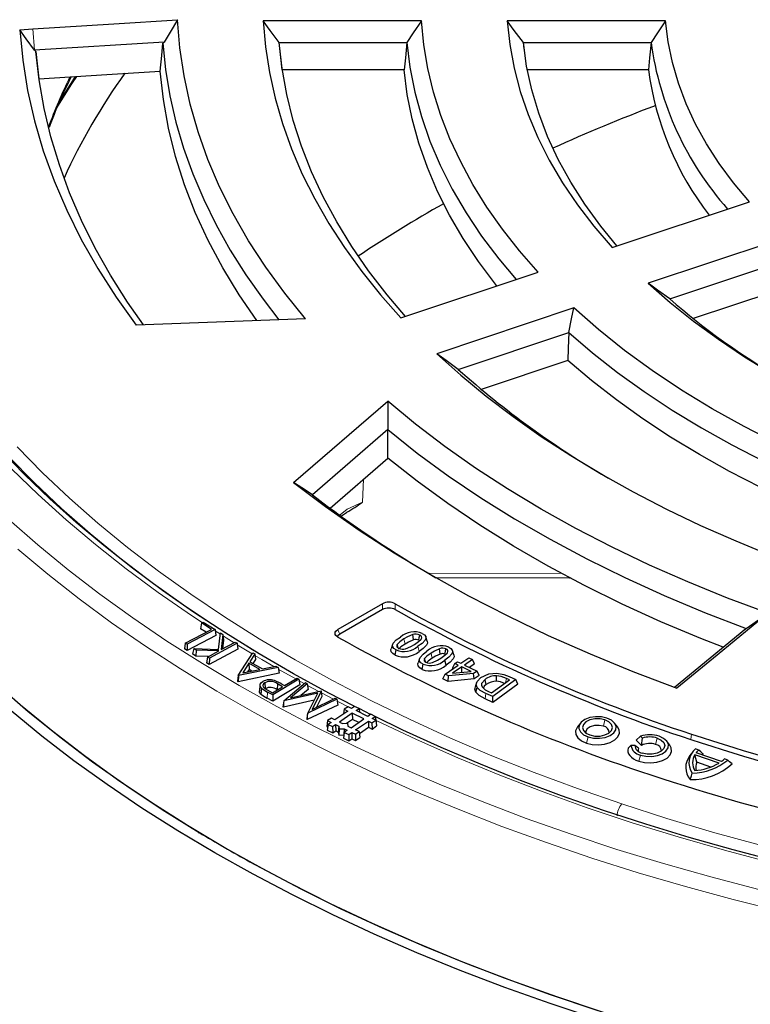
# Model space of a CAD drawing. Units: millimetres. Extents: x 0 to 420, y 0 to 297.
# Drawn here: x 283 to 305, y 164 to 194 of the extents above; entities that cross this region are included whole.
import ezdxf

# ---------------------------------------------------------------- set-up
doc = ezdxf.new("R2010")
doc.units = ezdxf.units.MM

msp = doc.modelspace()

# ---------------------------------------------------------------- linework, layer by layer
at = {"color": 7, "linetype": 'Continuous', "lineweight": 25}
for p, q in [((294.9608, 194.2947), (290.1368, 194.2947)), ((302.3956, 194.2947), (297.5698, 194.2947)), ((282.7197, 194.0247), (283.1143, 194.0498)), ((287.1174, 193.6515), (283.1716, 193.4033)), ((283.1716, 193.4033), (283.1641, 193.4029)), ((290.6245, 193.6401), (294.5109, 193.6401)), ((298.0843, 193.4352), (298.0625, 193.6401)), ((298.0625, 193.6401), (301.9518, 193.6401)), ((294.4312, 192.8086), (290.7186, 192.8086)), ((301.8734, 192.8086), (298.1822, 192.8086)), ((300.7712, 187.3974), (304.9505, 188.7903)), ((306.0398, 187.7011), (301.8605, 186.3082)), ((302.522, 185.8321), (305.8903, 186.9547)), ((294.334, 185.2519), (298.5118, 186.6443)), ((305.8643, 186.1072), (303.2382, 185.2319)), ((299.6011, 185.5551), (295.4233, 184.1627)), ((291.424, 185.2277), (286.2685, 185.0305)), ((296.0805, 183.6852), (299.4462, 184.807)), ((299.4192, 183.959), (296.7782, 183.0788)), ((291.0584, 180.2411), (293.932, 182.72)), ((293.9357, 181.8522), (291.6331, 179.8658)), ((292.1715, 179.4602), (293.9372, 180.9834)), ((293.7691, 176.5504), (292.4061, 175.7636)), ((293.7694, 176.3731), (292.4713, 175.6237)), ((288.2529, 175.9652), (288.2265, 175.791)), ((288.2529, 175.9652), (288.3103, 175.995)), ((288.5581, 175.7696), (288.2529, 175.9652)), ((288.3103, 175.995), (288.6702, 175.7643)), ((287.7608, 175.3553), (288.5581, 175.7696)), ((288.6702, 175.7643), (287.8157, 175.3201)), ((288.3934, 175.684), (288.2265, 175.791)), ((288.6702, 175.7643), (288.6967, 175.5885)), ((288.7756, 175.1559), (288.8335, 175.6609)), ((288.8335, 175.6609), (288.9062, 175.616)), ((302.6664, 174.0108), (304.8448, 175.7948)), ((288.6967, 175.5885), (287.8143, 175.1299)), ((288.9062, 175.616), (288.8539, 175.1538)), ((288.8539, 175.1538), (289.2812, 175.3837)), ((288.9254, 175.445), (288.895, 175.1759)), ((288.9062, 175.616), (288.9254, 175.445)), ((289.2812, 175.3837), (289.3384, 175.3483)), ((295.1354, 175.4112), (295.0903, 175.5463)), ((287.7608, 175.3553), (287.7344, 175.1811)), ((287.8143, 175.1299), (287.7344, 175.1811)), ((287.8157, 175.3201), (287.7608, 175.3553)), ((287.8157, 175.3201), (287.8143, 175.1299)), ((288.0227, 175.1862), (287.9765, 175.0239)), ((288.0952, 175.1413), (288.0227, 175.1862)), ((288.0227, 175.1862), (288.7756, 175.1559)), ((288.0952, 175.1413), (288.0866, 174.9558)), ((288.7823, 175.1152), (288.0952, 175.1413)), ((288.4372, 174.9295), (288.7823, 175.1152)), ((289.3649, 175.1728), (288.4935, 174.7038)), ((289.3384, 175.3483), (288.4945, 174.8941)), ((289.3384, 175.3483), (289.3649, 175.1728)), ((289.3738, 174.3675), (289.8154, 175.0607)), ((289.8154, 175.0607), (289.8773, 175.0248)), ((294.0796, 175.3131), (294.0346, 175.1785)), ((294.1524, 174.9844), (294.1833, 175.144)), ((295.9468, 174.9937), (295.9017, 175.1287)), ((288.0866, 174.9558), (287.9765, 175.0239)), ((288.4598, 174.9416), (288.0866, 174.9558)), ((288.4372, 174.9295), (288.4107, 174.7551)), ((288.4945, 174.8941), (288.4372, 174.9295)), ((288.4945, 174.8941), (288.4935, 174.7038)), ((289.8773, 175.0248), (289.73, 174.7877)), ((289.73, 174.7877), (290.1101, 174.5666)), ((289.8989, 174.8526), (289.8244, 174.7327)), ((289.8773, 175.0248), (289.8989, 174.8526)), ((294.8992, 174.8849), (294.8542, 174.7502)), ((295.7062, 174.6781), (295.6716, 174.8355)), ((295.9695, 174.7292), (296.054, 174.7878)), ((296.054, 174.7878), (296.1555, 174.739)), ((296.1555, 174.739), (296.3992, 174.9085)), ((296.5122, 174.8545), (296.2685, 174.6849)), ((296.3992, 174.9085), (296.5122, 174.8545)), ((296.5769, 174.718), (296.5122, 174.8545)), ((288.4935, 174.7038), (288.4107, 174.7551)), ((290.5865, 174.6125), (289.3777, 174.3653)), ((289.6997, 174.7415), (289.5114, 174.4442)), ((289.5114, 174.4442), (290.0298, 174.5496)), ((289.7072, 174.5468), (289.6616, 174.4748)), ((290.0298, 174.5496), (289.6997, 174.7415)), ((289.6997, 174.7415), (289.7072, 174.5468)), ((289.7872, 174.5003), (289.7072, 174.5468)), ((290.1101, 174.5666), (290.5216, 174.6503)), ((290.5216, 174.6503), (290.5865, 174.6125)), ((290.5865, 174.6125), (290.6206, 174.4331)), ((294.9763, 174.5526), (295.0065, 174.7126)), ((295.6774, 174.4066), (296.0711, 174.6804)), ((295.9048, 174.5857), (295.9695, 174.7292)), ((295.9227, 174.5772), (295.9048, 174.5857)), ((296.184, 174.6263), (295.9062, 174.4331)), ((295.9062, 174.4331), (296.4764, 174.4862)), ((296.0711, 174.6804), (295.9695, 174.7292)), ((296.4764, 174.4862), (296.184, 174.6263)), ((296.1897, 174.4595), (296.184, 174.6263)), ((296.2685, 174.6849), (296.6524, 174.5009)), ((296.5769, 174.718), (296.423, 174.6109)), ((296.6524, 174.5009), (296.5438, 174.4255)), ((296.7171, 174.3644), (296.6524, 174.5009)), ((289.3738, 174.3675), (289.3521, 174.1898)), ((289.3728, 174.1778), (289.3521, 174.1898)), ((290.6206, 174.4331), (289.3728, 174.1778)), ((289.3777, 174.3653), (289.3728, 174.1778)), ((289.3777, 174.3653), (289.3738, 174.3675)), ((291.2259, 174.2559), (290.4239, 173.7748)), ((290.7822, 174.0576), (291.167, 174.2885)), ((291.167, 174.2885), (291.2259, 174.2559)), ((291.2259, 174.2559), (291.2524, 174.0812)), ((295.6127, 174.2631), (295.6774, 174.4066)), ((295.7723, 174.1866), (295.6127, 174.2631)), ((295.7855, 174.3547), (295.6774, 174.4066)), ((295.7723, 174.1866), (295.7855, 174.3547)), ((296.5681, 174.2609), (295.7723, 174.1866)), ((296.5438, 174.4255), (295.7855, 174.3547)), ((296.5681, 174.2609), (296.5438, 174.4255)), ((296.7171, 174.3644), (296.5681, 174.2609)), ((297.0948, 173.8359), (297.6372, 174.2337)), ((297.8335, 174.2412), (297.1283, 173.7241)), ((297.6372, 174.2337), (297.5448, 174.2757)), ((297.6255, 174.3357), (297.8335, 174.2412)), ((297.898, 174.1057), (297.8335, 174.2412)), ((290.0363, 174.0787), (290.0176, 173.9044)), ((290.1833, 174.1485), (290.1967, 173.966)), ((290.254, 173.9322), (290.4197, 173.8402)), ((290.4239, 173.7748), (290.2662, 173.8624)), ((290.4197, 173.8402), (290.7269, 174.0245)), ((291.2524, 174.0812), (290.4244, 173.5845)), ((290.5696, 174.114), (290.5566, 173.9312)), ((290.5642, 173.9269), (290.5566, 173.9312)), ((290.7269, 174.0245), (290.5696, 174.114)), ((290.7073, 174.0992), (290.7822, 174.0576)), ((290.7691, 173.5973), (291.4195, 174.1488)), ((291.4783, 174.1179), (290.9632, 173.6868)), ((290.9632, 173.6868), (291.8972, 173.897)), ((291.503, 173.9446), (291.2803, 173.7582)), ((291.4195, 174.1488), (291.4783, 174.1179)), ((291.4783, 174.1179), (291.503, 173.9446)), ((291.9024, 173.8943), (291.6244, 173.3333)), ((291.8972, 173.897), (291.9024, 173.8943)), ((291.9024, 173.8943), (291.9236, 173.7228)), ((296.6385, 174.1515), (296.5934, 174.0165)), ((296.6119, 173.8569), (296.6554, 174.0054)), ((297.0023, 173.8779), (297.0948, 173.8359)), ((297.898, 174.1057), (297.136, 173.5469)), ((290.4244, 173.5845), (290.2531, 173.6797)), ((290.4239, 173.7748), (290.4244, 173.5845)), ((291.6911, 173.6202), (290.7513, 173.4066)), ((290.7691, 173.5973), (290.7541, 173.5377)), ((291.7959, 173.8306), (290.7691, 173.5973)), ((291.4904, 173.217), (291.7959, 173.8306)), ((292.382, 173.6416), (291.4904, 173.217)), ((291.6244, 173.3333), (292.3249, 173.6716)), ((291.9236, 173.7228), (291.764, 173.4008)), ((292.3249, 173.6716), (292.382, 173.6416)), ((292.382, 173.6416), (292.4106, 173.4662)), ((297.136, 173.5469), (296.8942, 173.6567)), ((297.1283, 173.7241), (296.9227, 173.8175)), ((297.136, 173.5469), (297.1283, 173.7241)), ((290.7541, 173.5377), (290.7369, 173.4142)), ((290.7513, 173.4066), (290.7369, 173.4142)), ((290.7541, 173.5377), (290.7513, 173.4066)), ((292.4106, 173.4662), (291.4795, 173.0228)), ((292.7151, 173.285), (292.322, 173.0165)), ((292.606, 173.3382), (292.5846, 173.1959)), ((292.7201, 173.4162), (292.606, 173.3382)), ((292.606, 173.3382), (292.7151, 173.285)), ((292.8292, 173.3629), (292.7201, 173.4162)), ((292.9214, 173.4259), (292.8292, 173.3629)), ((293.0564, 173.36), (292.9214, 173.4259)), ((292.9642, 173.297), (293.0564, 173.36)), ((293.3202, 173.1234), (292.9642, 173.297)), ((293.0564, 173.36), (293.0742, 173.2434)), ((291.4799, 173.1553), (291.4651, 173.0304)), ((291.4795, 173.0228), (291.4651, 173.0304)), ((291.4799, 173.1553), (291.4795, 173.0228)), ((291.4904, 173.217), (291.4799, 173.1553)), ((292.0988, 172.9918), (292.0724, 172.8155)), ((292.2129, 173.0697), (292.0988, 172.9918)), ((292.0988, 172.9918), (292.2079, 172.9385)), ((292.322, 173.0165), (292.2129, 173.0697)), ((292.8501, 173.2191), (292.4571, 172.9506)), ((292.8523, 173.0289), (292.6775, 172.9095)), ((292.813, 172.7769), (293.2061, 173.0454)), ((293.2061, 173.0454), (292.8501, 173.2191)), ((292.8501, 173.2191), (292.8523, 173.0289)), ((293.0446, 172.9351), (292.8523, 173.0289)), ((292.9481, 172.7111), (293.3411, 172.9795)), ((293.4124, 173.1864), (293.3202, 173.1234)), ((293.3411, 172.9795), (293.4502, 172.9263)), ((293.3411, 172.9795), (293.3433, 172.7893)), ((293.5474, 173.1205), (293.4124, 173.1864)), ((293.4502, 172.9263), (293.5643, 173.0043)), ((293.4552, 173.0575), (293.5474, 173.1205)), ((293.5643, 173.0043), (293.4552, 173.0575)), ((293.5474, 173.1205), (293.5739, 172.9468)), ((293.5643, 173.0043), (293.5908, 172.8306)), ((292.0724, 172.8155), (292.1044, 172.7999)), ((292.1157, 172.8756), (292.0893, 172.6993)), ((292.0893, 172.6993), (292.253, 172.6194)), ((292.2079, 172.9385), (292.1157, 172.8756)), ((292.1157, 172.8756), (292.2507, 172.8097)), ((292.2507, 172.8097), (292.3429, 172.8727)), ((292.2507, 172.8097), (292.253, 172.6194)), ((292.253, 172.6194), (292.3452, 172.6824)), ((292.3429, 172.8727), (292.4396, 172.8255)), ((292.3429, 172.8727), (292.3452, 172.6824)), ((292.3452, 172.6824), (292.4215, 172.6452)), ((292.4396, 172.8255), (292.4215, 172.6452)), ((292.4522, 172.7389), (292.4351, 172.5522)), ((292.4396, 172.8255), (292.4522, 172.7389)), ((292.4522, 172.7389), (292.6023, 172.7461)), ((292.4571, 172.9506), (292.5537, 172.9035)), ((292.5537, 172.9035), (292.7038, 172.9107)), ((292.6023, 172.7461), (292.5963, 172.5669)), ((292.6023, 172.7461), (292.6989, 172.699)), ((292.6989, 172.699), (292.6067, 172.636)), ((292.7038, 172.9107), (292.7164, 172.8241)), ((292.7164, 172.8241), (292.813, 172.7769)), ((293.0572, 172.6578), (292.9481, 172.7111)), ((293.066, 172.5999), (293.3433, 172.7893)), ((293.3433, 172.7893), (293.4524, 172.7361)), ((293.4502, 172.9263), (293.4524, 172.7361)), ((293.4524, 172.7361), (293.5908, 172.8306)), ((293.5732, 172.9463), (293.5739, 172.9468)), ((299.799, 172.9188), (299.7086, 172.8021)), ((300.9327, 172.8021), (300.8423, 172.9188)), ((292.4215, 172.6452), (292.4351, 172.5522)), ((292.4351, 172.5522), (292.5953, 172.56)), ((292.6067, 172.636), (292.5803, 172.4597)), ((292.5803, 172.4597), (292.7439, 172.3799)), ((292.6067, 172.636), (292.7417, 172.5701)), ((292.7417, 172.5701), (292.8339, 172.6331)), ((292.7417, 172.5701), (292.7439, 172.3799)), ((292.7439, 172.3799), (292.8362, 172.4429)), ((292.8339, 172.6331), (292.8362, 172.4429)), ((292.8339, 172.6331), (292.9431, 172.5799)), ((292.8362, 172.4429), (292.9453, 172.3897)), ((292.9431, 172.5799), (293.0572, 172.6578)), ((292.9431, 172.5799), (292.9453, 172.3897)), ((292.9453, 172.3897), (293.0836, 172.4841)), ((293.0572, 172.6578), (293.0836, 172.4841)), ((301.5045, 172.399), (301.6355, 172.5205)), ((301.5045, 172.399), (301.6591, 172.2381)), ((301.6355, 172.5205), (301.6909, 172.4628)), ((301.6591, 172.2381), (301.6909, 172.4628)), ((302.5246, 172.2499), (302.4342, 172.3666)), ((301.2513, 172.1558), (301.3412, 172.2377)), ((301.4555, 172.2365), (301.3412, 172.2377)), ((301.5701, 172.1526), (301.4555, 172.2365)), ((303.4069, 172.0984), (303.3089, 172.1324)), ((303.2293, 172.0443), (303.1389, 171.9276)), ((304.0245, 171.6995), (303.2904, 171.9541)), ((303.3498, 171.7269), (303.2904, 171.9541)), ((304.0998, 171.7503), (303.3329, 172.0164)), ((304.2885, 171.7926), (304.1906, 171.8266)), ((303.7752, 171.5793), (303.3498, 171.7269)), ((288.1614, 169.5706), (288.1837, 169.5878)), ((289.7258, 168.6976), (289.7045, 168.6797))]:
    msp.add_line(p, q, dxfattribs=at)
at = {"color": 8, "linetype": 'Continuous', "lineweight": 18}
for p, q in [((283.1716, 193.4033), (283.1143, 194.0498)), ((293.1901, 180.3389), (293.1589, 179.639)), ((295.1881, 177.486), (299.2554, 177.4755)), ((288.8295, 175.6259), (288.6764, 175.7234)), ((294.4587, 175.3218), (294.4249, 175.4798)), ((289.7962, 175.0305), (289.3451, 175.3041)), ((294.8858, 175.0971), (294.8519, 175.255)), ((291.1261, 174.2639), (290.596, 174.5626)), ((291.3862, 174.1206), (291.2337, 174.2044)), ((297.5227, 174.1497), (297.5448, 174.2757)), ((290.2662, 173.8624), (290.2531, 173.6797)), ((291.8286, 173.8816), (291.4856, 174.0664)), ((292.2736, 173.6469), (291.9093, 173.8386)), ((292.769, 173.3923), (292.3911, 173.5859)), ((296.8942, 173.6567), (296.9227, 173.8175)), ((300.4997, 172.8232), (300.5492, 173.0127)), ((300.0349, 172.4984), (299.9855, 172.309)), ((302.0916, 172.271), (302.1411, 172.4605)), ((303.1863, 172.5816), (303.1634, 172.4186)), ((301.6268, 171.9463), (301.5773, 171.7568))]:
    msp.add_line(p, q, dxfattribs=at)
at = {"color": 7, "linetype": 'Continuous', "lineweight": 25, "flags": 128}
for points in [[(283.1143, 194.0498), (285.5858, 194.2074), (287.5266, 194.3322)], [(287.5266, 194.3322), (287.2972, 193.9522), (287.1174, 193.6515)], [(291.424, 185.2277), (290.7928, 186.0057), (290.2148, 186.7974), (289.6909, 187.6016), (289.222, 188.417), (288.8087, 189.2423), (288.4516, 190.0764), (288.1514, 190.9179), (287.9085, 191.7655), (287.7232, 192.618), (287.5959, 193.474), (287.5266, 194.3322)], [(290.1368, 194.2947), (290.2049, 193.5086), (290.3255, 192.7246), (290.4982, 191.9438), (290.7229, 191.1675), (290.9991, 190.3968), (291.3266, 189.6327), (291.7048, 188.8765), (292.1331, 188.1293), (292.6109, 187.3921), (293.1375, 186.6661), (293.7122, 185.9523), (294.334, 185.2519)], [(290.6245, 193.6401), (290.3508, 194.0063), (290.1368, 194.2947)], [(294.9608, 194.2947), (294.7083, 193.9285), (294.5109, 193.6401)], [(298.5118, 186.6443), (297.945, 187.2926), (297.4249, 187.9537), (296.9523, 188.6267), (296.528, 189.3103), (296.1527, 190.0033), (295.8272, 190.7048), (295.5519, 191.4133), (295.3272, 192.1278), (295.1536, 192.847), (295.0314, 193.5697), (294.9608, 194.2947)], [(297.5698, 194.2947), (297.6461, 193.5761), (297.7778, 192.8602), (297.9646, 192.1483), (298.2062, 191.442), (298.5021, 190.7426), (298.8516, 190.0515), (299.2541, 189.3701), (299.7089, 188.6997), (300.2149, 188.0417), (300.7712, 187.3974)], [(298.0625, 193.6401), (297.7859, 194.0061), (297.5698, 194.2947)], [(302.3956, 194.2947), (302.1464, 193.9286), (301.9518, 193.6401)], [(304.9505, 188.7903), (304.4671, 189.3641), (304.0317, 189.9505), (303.6452, 190.5482), (303.3086, 191.1559), (303.0225, 191.7721), (302.7877, 192.3956), (302.6047, 193.0248), (302.4739, 193.6583), (302.3956, 194.2947)], [(282.7197, 194.0247), (282.8083, 193.0983), (282.9569, 192.1744), (283.1655, 191.2544), (283.4338, 190.3396), (283.7613, 189.4312), (284.1475, 188.5306), (284.5921, 187.6389), (285.0942, 186.7575), (285.6533, 185.8876), (286.2685, 185.0305)], [(283.1641, 193.4029), (282.9152, 193.7501), (282.7197, 194.0247)], [(287.1174, 193.6515), (287.0946, 193.63), (287.0767, 193.613)], [(283.21, 193.3655), (283.1843, 193.3864), (283.1641, 193.4029)], [(286.4883, 185.0389), (286.0008, 185.7362), (285.4835, 186.5534), (285.0167, 187.3807), (284.6013, 188.217), (284.2376, 189.0614), (283.9262, 189.9127), (283.6675, 190.7698), (283.4617, 191.6317), (283.3091, 192.4973), (283.21, 193.3655)], [(283.21, 193.3655), (283.2596, 192.8967), (283.2986, 192.5284)], [(286.9972, 192.77), (287.0416, 193.2418), (287.0767, 193.613)], [(287.0767, 193.613), (287.1599, 192.8113), (287.2932, 192.0118), (287.4765, 191.2156), (287.7095, 190.4237), (287.9919, 189.6372), (288.3234, 188.8571), (288.7035, 188.0845), (289.1318, 187.3203), (289.6076, 186.5655), (290.1304, 185.8211), (290.6118, 185.1966)], [(294.4729, 185.2982), (293.91, 185.9578), (293.3478, 186.6851), (292.8358, 187.4246), (292.3747, 188.1752), (291.9654, 188.9358), (291.6083, 189.705), (291.3041, 190.4818), (291.0533, 191.265), (290.8562, 192.0532), (290.7132, 192.8453), (290.6245, 193.6401)], [(290.7123, 192.8086), (290.6631, 193.2742), (290.6245, 193.6401)], [(294.5109, 193.6401), (294.4663, 193.1745), (294.4312, 192.8086)], [(294.5109, 193.6401), (294.6046, 192.8833), (294.7537, 192.1295), (294.9579, 191.3801), (295.2168, 190.6362), (295.5301, 189.8994), (295.897, 189.1709), (296.317, 188.452), (296.7893, 187.744), (297.313, 187.0482), (297.8392, 186.4202)], [(300.9156, 187.4455), (300.4243, 188.0445), (299.9377, 188.7116), (299.5043, 189.3909), (299.1249, 190.0808), (298.8004, 190.78), (298.5313, 191.487), (298.3184, 192.2003), (298.162, 192.9185), (298.0625, 193.6401)], [(301.9518, 193.6401), (301.9079, 193.1745), (301.8734, 192.8086)], [(283.2986, 192.5284), (285.3698, 192.6633), (286.9972, 192.77)], [(289.9422, 185.171), (289.4027, 185.9579), (288.9011, 186.781), (288.4558, 187.6148), (288.0674, 188.458), (287.7366, 189.3094), (287.4637, 190.1676), (287.2494, 191.0314), (287.0938, 191.8993), (286.9972, 192.77)], [(297.2529, 186.2247), (297.2102, 186.2784), (296.6935, 186.9682), (296.2272, 187.6699), (295.8122, 188.3822), (295.449, 189.1039), (295.1384, 189.8337), (294.881, 190.5704), (294.6771, 191.3126), (294.527, 192.0592), (294.4312, 192.8086)], [(283.845, 191.6479), (284.2999, 192.3809), (284.4522, 192.6036)], [(301.8605, 186.3082), (302.5319, 185.7221), (303.2468, 185.1534), (304.0038, 184.6033), (304.8016, 184.0726), (305.6386, 183.5625), (306.5133, 183.0738), (307.4239, 182.6076), (308.3688, 182.1647), (309.3461, 181.7459), (310.3541, 181.3521)], [(302.522, 185.8321), (302.1511, 186.098), (301.8605, 186.3082)], [(299.4462, 184.807), (299.5323, 185.2261), (299.6011, 185.5551)], [(309.0952, 180.0302), (307.9655, 180.4663), (306.8704, 180.931), (305.8121, 181.4234), (304.7928, 181.9424), (303.8144, 182.487), (302.8788, 183.0561), (301.988, 183.6487), (301.1437, 184.2636), (300.3475, 184.8994), (299.6011, 185.5551)], [(299.4462, 184.807), (299.4311, 184.3321), (299.4192, 183.959)], [(299.4462, 184.807), (300.1692, 184.1898), (300.936, 183.5904), (301.7452, 183.01), (302.5955, 182.4495), (303.4855, 181.9099), (304.4134, 181.3921), (305.3779, 180.8969), (306.3771, 180.4254), (307.4095, 179.9782), (308.4731, 179.5562)], [(295.4233, 184.1627), (296.1565, 183.5073), (296.9325, 182.8686), (297.7501, 182.2474), (298.6083, 181.6447), (299.5056, 181.0613), (300.4408, 180.4981), (301.4126, 179.9559), (302.4195, 179.4356), (303.46, 178.9377), (304.5327, 178.4632), (305.636, 178.0126), (306.7683, 177.5867)], [(296.0805, 183.6852), (295.7121, 183.9521), (295.4233, 184.1627)], [(307.888, 178.9418), (307.3103, 179.1767), (306.2892, 179.6207), (305.3004, 180.0885), (304.3457, 180.5793), (303.4267, 181.0923), (302.545, 181.6267), (301.702, 182.1815), (300.8991, 182.7558), (300.1378, 183.3486), (299.4192, 183.959)], [(305.5216, 176.2619), (304.2823, 176.7242), (303.0751, 177.2138), (301.9017, 177.7302), (300.7638, 178.2724), (299.6633, 178.8397), (298.6017, 179.4313), (297.5807, 180.0461), (296.6017, 180.6834), (295.6664, 181.3422), (294.776, 182.0213), (293.932, 182.72)], [(293.932, 182.72), (293.9331, 182.2343), (293.9357, 181.8522)], [(293.9357, 181.8522), (294.8303, 181.1403), (295.7729, 180.4494), (296.7622, 179.7806), (297.7966, 179.1349), (298.8744, 178.5134), (299.9939, 177.9169), (301.1535, 177.3465), (302.3513, 176.8031), (303.5854, 176.2874), (304.8538, 175.8003)], [(293.9372, 180.9834), (293.9364, 181.4699), (293.9357, 181.8522)], [(292.9093, 173.4336), (292.1401, 173.8288), (291.06, 174.4184), (290.0114, 175.0263), (288.9954, 175.652), (288.0129, 176.2949), (287.0647, 176.9544), (286.1518, 177.6299), (285.2749, 178.3207), (284.4349, 179.0262), (283.6324, 179.7458), (282.8682, 180.4787), (282.143, 181.2243)], [(304.1489, 175.2246), (303.4679, 175.4926), (302.2515, 176.0029), (301.0705, 176.5402), (299.9266, 177.1037), (298.8217, 177.6924), (297.7573, 178.3056), (296.7352, 178.9423), (295.7568, 179.6015), (294.8237, 180.2822), (293.9372, 180.9834)], [(291.0584, 180.2411), (292.0342, 179.5068), (293.0569, 178.794), (294.125, 178.1039), (295.2372, 177.4373), (296.3918, 176.7952), (297.5872, 176.1785), (298.8217, 175.588), (300.0936, 175.0246), (301.4012, 174.4891), (302.7425, 173.9822)], [(291.6331, 179.8658), (291.3112, 180.0757), (291.0584, 180.2411)], [(292.5232, 179.2242), (292.6759, 179.3316), (292.6879, 179.3369)], [(278.1592, 178.2487), (278.8461, 177.3835), (279.5803, 176.5313), (280.3612, 175.6931), (281.188, 174.8697), (282.0599, 174.0618), (282.9758, 173.2705), (283.935, 172.4964), (284.9364, 171.7403), (285.979, 171.003), (287.0618, 170.2853), (288.1837, 169.5878)], [(295.4166, 177.3503), (299.4658, 177.3399), (299.5079, 177.3398)], [(305.5216, 176.2619), (303.9647, 174.9859), (302.7425, 173.9822)], [(304.8538, 175.8003), (305.2286, 176.0592), (305.5216, 176.2619)], [(292.4074, 175.5375), (292.3459, 175.5891), (292.3293, 175.6191), (292.3237, 175.6503), (292.3289, 175.6815), (292.3451, 175.7116), (292.4061, 175.7636)], [(304.8448, 175.7948), (304.8499, 175.7979), (304.8538, 175.8003)], [(292.4713, 175.6237), (292.4104, 175.5718), (292.3941, 175.5418)], [(294.1833, 175.144), (294.1195, 175.1869), (294.0804, 175.2387), (294.0747, 175.2951), (294.0981, 175.3501), (294.1917, 175.4496), (294.3157, 175.5376)], [(294.4249, 175.4798), (294.2963, 175.3912), (294.2178, 175.3128)], [(294.694, 175.6137), (294.5347, 175.5446), (294.4249, 175.4798)], [(294.7143, 175.4499), (294.5661, 175.3853), (294.4587, 175.3218)], [(294.7143, 175.4499), (294.7029, 175.5416), (294.694, 175.6137)], [(294.7427, 175.3128), (294.8711, 175.3997), (294.9491, 175.477)], [(294.9842, 175.6485), (295.0482, 175.6056), (295.0875, 175.5538), (295.0933, 175.4974), (295.0702, 175.4423), (294.9762, 175.3429), (294.8519, 175.255)], [(294.8731, 175.4385), (294.8905, 175.5278), (294.9042, 175.598)], [(295.1329, 175.4111), (295.1391, 175.355), (295.1135, 175.2934), (295.0137, 175.1877), (294.8858, 175.0971)], [(294.9491, 175.477), (294.965, 175.513), (294.9599, 175.55), (294.9379, 175.5762), (294.9042, 175.598)], [(294.1524, 174.9844), (294.0815, 175.032), (294.0359, 175.0921), (294.0289, 175.1577), (294.0375, 175.1781)], [(294.2178, 175.3128), (294.2029, 175.2775), (294.2085, 175.2414), (294.2635, 175.1944)], [(294.2481, 175.2076), (294.2367, 175.2471), (294.2178, 175.3128)], [(294.4587, 175.3218), (294.3336, 175.2357), (294.2607, 175.1634)], [(294.474, 175.1786), (294.6331, 175.2478), (294.7427, 175.3128)], [(295.0065, 174.7126), (294.9409, 174.7548), (294.9003, 174.8064), (294.8934, 174.8629), (294.9154, 174.9183), (295.0058, 175.0191), (295.1263, 175.109)], [(295.5048, 175.1831), (295.3529, 175.1125), (295.2485, 175.0475)], [(295.5267, 175.0198), (295.5144, 175.1113), (295.5048, 175.1831)], [(295.5494, 174.897), (295.6718, 174.9836), (295.7462, 175.0599)], [(295.7915, 175.232), (295.8574, 175.1898), (295.898, 175.1382), (295.9052, 175.0816), (295.8834, 175.0262), (295.7925, 174.9254), (295.6716, 174.8355)], [(295.6742, 175.0143), (295.691, 175.1039), (295.7043, 175.1743)], [(295.7462, 175.0599), (295.7613, 175.094), (295.7573, 175.129), (295.7367, 175.1539), (295.7043, 175.1743)], [(295.0511, 174.8821), (295.0371, 174.8487), (295.0413, 174.8144), (295.062, 174.7902), (295.0938, 174.7703)], [(295.2485, 175.0475), (295.126, 174.9594), (295.0511, 174.8821)], [(295.0811, 174.7782), (295.0701, 174.8165), (295.0511, 174.8821)], [(295.2831, 174.89), (295.1637, 174.8043), (295.1208, 174.7603)], [(295.5267, 175.0198), (295.3853, 174.9537), (295.2831, 174.89)], [(295.2937, 174.7612), (295.445, 174.832), (295.5494, 174.897)], [(295.9439, 174.9936), (295.951, 174.9395), (295.9268, 174.8776), (295.8307, 174.7707), (295.7062, 174.6781)], [(294.9763, 174.5526), (294.9036, 174.5993), (294.856, 174.6593), (294.8476, 174.725), (294.8574, 174.7498)], [(300.4789, 164.1196), (299.0831, 164.582), (297.713, 165.0693), (296.3698, 165.5809), (295.0548, 166.1164), (293.7692, 166.6752), (292.5144, 167.2568), (291.2916, 167.8607), (290.1018, 168.4863), (288.9464, 169.1329), (287.8263, 169.7999), (286.7427, 170.4867), (285.6966, 171.1927), (284.6891, 171.9171), (283.7211, 172.6592), (282.7935, 173.4183), (281.9073, 174.1937)], [(290.0826, 173.9783), (290.0402, 174.0403), (290.0422, 174.1029), (290.0791, 174.1526), (290.1213, 174.1829)], [(296.6554, 174.0054), (296.6293, 174.094), (296.6521, 174.183), (296.7696, 174.3067)], [(296.7696, 174.3067), (297.0112, 174.4162), (297.2492, 174.4397)], [(296.8943, 174.2482), (296.7886, 174.1252), (296.7833, 174.071), (296.8047, 174.0182)], [(296.9305, 174.0919), (296.9102, 174.1794), (296.8943, 174.2482)], [(297.2429, 174.1895), (297.2447, 174.2827), (297.2461, 174.3559)], [(297.4891, 174.125), (297.3685, 174.1701), (297.2429, 174.1895)], [(297.5448, 174.2757), (297.3876, 174.3342), (297.2461, 174.3559)], [(297.2492, 174.4397), (297.4726, 174.3971), (297.6255, 174.3357)], [(290.0667, 173.7975), (290.0231, 173.8592), (290.0227, 173.9044)], [(290.0826, 173.9783), (290.0746, 173.8879), (290.0667, 173.7975)], [(290.1833, 174.1485), (290.1398, 174.1109), (290.1217, 174.0637), (290.1334, 174.0219), (290.1651, 173.9889), (290.254, 173.9322)], [(296.6119, 173.8569), (296.5834, 173.9532), (296.5993, 174.0159)], [(296.9227, 173.8175), (296.7481, 173.9116), (296.6554, 174.0054)], [(296.8047, 174.0182), (296.8987, 173.9318), (297.0023, 173.8779)], [(296.9305, 174.0919), (296.8697, 174.0381), (296.8432, 173.9955)], [(296.8942, 173.6567), (296.712, 173.7552), (296.6119, 173.8569)], [(300.2829, 163.9152), (298.8762, 164.3812), (297.4954, 164.8723), (296.1416, 165.3879), (294.8163, 165.9275), (293.5208, 166.4907), (292.2561, 167.0769), (291.0237, 167.6855), (289.8247, 168.316), (288.6601, 168.9676), (287.5313, 169.6399), (286.4392, 170.3321), (285.385, 171.0436), (284.3696, 171.7736), (283.394, 172.5215), (282.4591, 173.2866)], [(293.407, 173.1827), (293.251, 173.2581), (293.0568, 173.3579)], [(305.8086, 168.7005), (304.4514, 169.0556), (303.1135, 169.4342), (301.7962, 169.8358), (300.5008, 170.26), (299.2283, 170.7066), (297.98, 171.175), (296.757, 171.6648), (295.5605, 172.1756), (294.3914, 172.7069), (293.5484, 173.1144)], [(300.6064, 173.0698), (300.4395, 173.1068), (300.2609, 173.1122), (300.0882, 173.0855), (299.9383, 173.0293), (299.8258, 172.9491), (299.7617, 172.8527), (299.7524, 172.7496), (299.7986, 172.6499), (299.896, 172.5634), (300.0349, 172.4984)], [(300.5492, 173.0127), (300.4, 173.044), (300.2413, 173.044), (300.0921, 173.0127), (299.9705, 172.9537), (299.8911, 172.8744), (299.8635, 172.7841), (299.8911, 172.6939), (299.9705, 172.6145), (300.0921, 172.5556)], [(300.0349, 172.4984), (300.2019, 172.4614), (300.3804, 172.456), (300.5531, 172.4828), (300.703, 172.539), (300.8155, 172.6192), (300.8796, 172.7155), (300.889, 172.8186), (300.8427, 172.9183), (300.7453, 173.0048), (300.6064, 173.0698)], [(300.0921, 172.5556), (300.2413, 172.5242), (300.4, 172.5242), (300.5492, 172.5556), (300.6708, 172.6145), (300.7502, 172.6939), (300.7778, 172.7841), (300.7502, 172.8744), (300.6708, 172.9537), (300.5492, 173.0127)], [(299.7086, 172.8021), (299.6983, 172.788), (299.6533, 172.6809), (299.6624, 172.5709), (299.7248, 172.4668), (299.8355, 172.3771), (299.9855, 172.309)], [(300.4997, 172.8232), (300.3674, 172.8491), (300.228, 172.8439), (300.1026, 172.8082), (300.0105, 172.7475), (299.9656, 172.6711), (299.9653, 172.6181)], [(299.9855, 172.309), (300.1626, 172.268), (300.3526, 172.2576), (300.5399, 172.2784), (300.7095, 172.3289), (300.8476, 172.4049), (300.943, 172.5003), (300.988, 172.6073), (300.9789, 172.7174), (300.9327, 172.8021)], [(301.6268, 171.9463), (301.7937, 171.9093), (301.9723, 171.9039), (302.145, 171.9306), (302.2949, 171.9868), (302.4074, 172.067), (302.4715, 172.1634), (302.4808, 172.2664), (302.4346, 172.3661), (302.3372, 172.4527), (302.1983, 172.5176)], [(302.1411, 172.4605), (302.2627, 172.4016), (302.3421, 172.3222), (302.3697, 172.2319), (302.3421, 172.1417), (302.2627, 172.0623), (302.1411, 172.0034), (301.9919, 171.972), (301.8332, 171.972), (301.684, 172.0034)], [(301.2513, 172.1558), (301.2422, 172.0974), (301.2485, 172.0389), (301.27, 171.9816), (301.3062, 171.9268), (301.3564, 171.8759), (301.4193, 171.8299), (301.4935, 171.7899), (301.5773, 171.7568)], [(301.5773, 171.7568), (301.7545, 171.7159), (301.9444, 171.7054), (302.1318, 171.7262), (302.3014, 171.7767), (302.4395, 171.8527), (302.5349, 171.9481), (302.5799, 172.0552), (302.5708, 172.1652), (302.5246, 172.2499)], [(303.5462, 171.9768), (303.4676, 172.045), (303.4069, 172.0984)], [(304.4216, 171.6731), (304.3475, 171.74), (304.2885, 171.7926)], [(303.1475, 171.1969), (303.1824, 171.309), (303.2101, 171.397)], [(289.7258, 168.6976), (290.9339, 168.05), (292.1772, 167.4249), (293.4543, 166.823), (294.7641, 166.2449), (296.105, 165.6912), (297.4758, 165.1624), (298.8752, 164.6591), (300.3016, 164.1818), (301.7536, 163.731), (303.2297, 163.3071), (304.7285, 162.9106)]]:
    msp.add_lwpolyline(points, dxfattribs=at)
at = {"color": 8, "linetype": 'Continuous', "lineweight": 18, "flags": 128}
for points in [[(284.4099, 192.6035), (284.252, 192.3613), (283.8614, 191.7266)], [(290.8323, 174.5459), (289.806, 175.1525), (288.739, 175.8235), (287.7097, 176.514), (286.7193, 177.2231), (285.7687, 177.9502), (284.8591, 178.6946), (283.9912, 179.4553), (283.166, 180.2318), (282.3844, 181.0231), (281.647, 181.8285), (280.9548, 182.647), (280.3084, 183.478), (279.7084, 184.3205), (279.1556, 185.1737), (278.6503, 186.0367), (278.1933, 186.9086), (277.7849, 187.7885), (277.4255, 188.6755), (277.1156, 189.5686), (276.8555, 190.4671), (276.6453, 191.3699), (276.4938, 192.2204)], [(282.6344, 181.3235), (283.4116, 180.5367), (284.232, 179.7648), (285.0948, 179.0084), (285.9992, 178.2684), (286.9442, 177.5455), (287.9289, 176.8405), (288.9522, 176.1541), (290.0131, 175.4869), (291.1105, 174.8397), (292.2433, 174.2131), (293.4102, 173.6079), (294.6102, 173.0245), (295.8419, 172.4636), (297.1042, 171.9258), (298.3956, 171.4117), (299.715, 170.9217), (301.0609, 170.4563)], [(288.2807, 175.9796), (287.9517, 176.1974), (286.937, 176.8983), (285.9615, 177.6175), (285.0262, 178.3543), (284.1321, 179.1079), (283.28, 179.8776), (282.4708, 180.6626)], [(292.4756, 179.2575), (292.6962, 179.4304), (293.1589, 179.639)], [(282.3868, 179.1174), (283.2681, 178.3429), (284.1911, 177.5847), (285.155, 176.8437), (286.1586, 176.1204), (287.2011, 175.4158), (288.2815, 174.7304), (289.3986, 174.0649), (290.5514, 173.42), (291.7387, 172.7963), (292.9593, 172.1945), (294.2121, 171.6151), (295.4958, 171.0587), (296.8091, 170.5258), (298.1508, 170.0171), (299.5194, 169.5329), (300.9138, 169.0738), (302.3325, 168.6401), (303.774, 168.2324), (305.237, 167.8511)], [(282.6637, 178.2168), (283.5742, 177.4513), (284.5257, 176.7027), (285.5172, 175.9716), (286.5479, 175.2588), (287.6166, 174.5649), (288.7224, 173.8907), (289.8642, 173.2367), (291.0408, 172.6036), (292.2511, 171.9921), (293.4939, 171.4027), (294.768, 170.836), (296.0722, 170.2926), (297.4051, 169.773), (298.7656, 169.2777), (300.1522, 168.8071), (301.5635, 168.3619), (302.9983, 167.9423), (304.4552, 167.5488), (305.9326, 167.1817)], [(293.7694, 176.3731), (293.7692, 176.4724), (293.7691, 176.5504)], [(294.158, 176.5512), (294.158, 176.452), (294.1581, 176.374)], [(292.4061, 175.7636), (292.4426, 175.6853), (292.4713, 175.6237)], [(289.2464, 175.365), (289.0046, 175.5155), (288.9108, 175.5745)], [(290.4637, 174.6385), (290.0946, 174.8534), (289.8831, 174.9786)], [(295.2831, 174.89), (295.2638, 174.9782), (295.2485, 175.0475)], [(305.6317, 168.6684), (304.1923, 169.0479), (302.7747, 169.4536), (301.3801, 169.8852), (300.0102, 170.3422), (298.6661, 170.8242), (297.3493, 171.3307), (296.0612, 171.8612), (294.8029, 172.4151), (293.576, 172.9919), (293.5663, 172.9966)], [(301.0609, 170.4563), (302.4319, 170.0161), (303.8266, 169.6015), (305.2437, 169.2129), (306.6816, 168.8508), (308.1388, 168.5154), (309.614, 168.2072), (311.1055, 167.9264), (312.6118, 167.6734), (314.1314, 167.4483), (315.6627, 167.2515), (317.2041, 167.0831), (318.7541, 166.9434), (320.3111, 166.8324), (321.8734, 166.7502), (323.4395, 166.697), (325.0078, 166.6728), (326.5765, 166.6777)]]:
    msp.add_lwpolyline(points, dxfattribs=at)
at = {"color": 7, "linetype": 'Continuous', "lineweight": 25}
for centre, radius, start, end in [((311.4779, 194.9496), 9.6157, 187.82752, 221.57682), ((311.0535, 194.0408), 9.2624, 187.64476, 217.66768), ((295.6672, 186.7198), 12.8079, 152.70736, 160.25584), ((301.1861, 181.6944), 18.8193, 144.19357, 155.4609), ((319.8546, 144.5329), 50.4181, 110.64072, 114.48195), ((314.5384, 155.0361), 38.6369, 119.30019, 123.82542), ((316.9485, 202.402), 21.9702, 228.95568, 239.83479), ((314.5639, 204.4124), 27.7715, 228.27525, 239.94409), ((313.3168, 208.1783), 35.662, 232.5525, 239.83989), ((288.7858, 186.0067), 7.7247, 300.3282, 304.48012), ((293.9643, 176.18), 0.4187, 62.44926, 117.78754), ((293.9646, 176.0026), 0.4188, 62.48677, 117.78354), ((318.9723, 220.7353), 50.6752, 240.68085, 251.84952), ((318.9782, 220.6532), 50.7611, 240.72771, 251.84703), ((294.7423, 175.0366), 0.658, 68.43016, 130.41713), ((318.6046, 222.1578), 53.4766, 240.66723, 251.85025), ((294.7808, 175.3605), 0.2676, 62.55983, 108.92615), ((294.7804, 175.259), 0.202, 62.6836, 109.12208), ((294.4249, 175.6535), 0.7224, 247.8405, 309.64115), ((294.4253, 175.7554), 0.6576, 248.41091, 310.4521), ((294.3874, 175.4353), 0.2709, 242.78388, 288.64724), ((295.5609, 174.6192), 0.6548, 69.38133, 131.57948), ((295.5944, 174.9483), 0.2513, 64.06593, 110.8921), ((295.2374, 175.3239), 0.6535, 249.30815, 311.63732), ((295.2043, 174.9972), 0.2524, 244.03462, 290.75878), ((295.5941, 174.8465), 0.186, 64.48329, 111.2275), ((295.2371, 175.2214), 0.7178, 248.69539, 310.81201), ((290.3302, 173.8118), 0.4258, 69.65594, 119.38416), ((290.3491, 173.8253), 0.3632, 52.62333, 117.1675), ((289.7643, 172.4598), 1.8913, 60.09148, 67.82062), ((297.2168, 173.8234), 0.5333, 86.84991, 127.2005), ((297.2183, 173.7195), 0.4707, 87.00421, 127.6956), ((290.8029, 174.9162), 1.1826, 232.47663, 243.01138), ((290.3497, 173.6689), 0.3341, 51.72655, 117.2382), ((290.7903, 174.7356), 1.1847, 232.35483, 243.03749), ((300.4734, 172.6223), 0.2026, 358.79657, 82.53339), ((301.9124, 171.6221), 0.9401, 72.29502, 107.12768), ((301.9124, 171.744), 0.7521, 72.29502, 107.12768), ((323.8501, 235.1054), 66.0119, 251.737014, 261.066956), ((323.8583, 235.228), 65.969, 251.738185, 261.103002), ((301.6863, 172.2902), 0.3491, 188.65443, 260.19124), ((301.7315, 172.2786), 0.2793, 188.65443, 260.19124), ((301.6787, 172.0921), 0.1243, 150.91398, 192.19522), ((301.9147, 171.7383), 0.5613, 71.62802, 117.08866), ((302.0653, 172.0701), 0.2026, 358.79657, 82.53339), ((303.648, 171.7125), 0.5397, 128.92037, 215.77573), ((303.9227, 171.5588), 0.7466, 133.70777, 142.19822), ((303.5728, 171.5673), 0.564, 140.28906, 221.05467), ((303.1859, 173.1306), 1.7337, 270.79903, 309.4923), ((303.684, 171.7079), 0.4643, 147.96679, 210.89033), ((304.0783, 171.3148), 0.8494, 128.7895, 131.34485), ((303.5539, 172.4924), 0.9212, 306.3431, 313.72259), ((303.1935, 173.0162), 1.8199, 268.55173, 312.44089), ((303.1478, 173.2144), 1.7503, 274.51583, 300.05917), ((303.7329, 171.5681), 0.4147, 157.48267, 193.07728), ((323.7675, 237.4716), 69.6369, 251.738525, 261.113469), ((313.3374, 211.3793), 48.7774, 238.95685, 241.04852)]:
    msp.add_arc(centre, radius, start, end, dxfattribs=at)
at = {"color": 8, "linetype": 'Continuous', "lineweight": 18}
for centre, radius, start, end in [((299.3248, 185.245), 16.7754, 154.02545, 159.70237), ((301.512, 170.0696), 0.5942, 139.39038, 177.778)]:
    msp.add_arc(centre, radius, start, end, dxfattribs=at)

doc.saveas('drawing.dxf')
